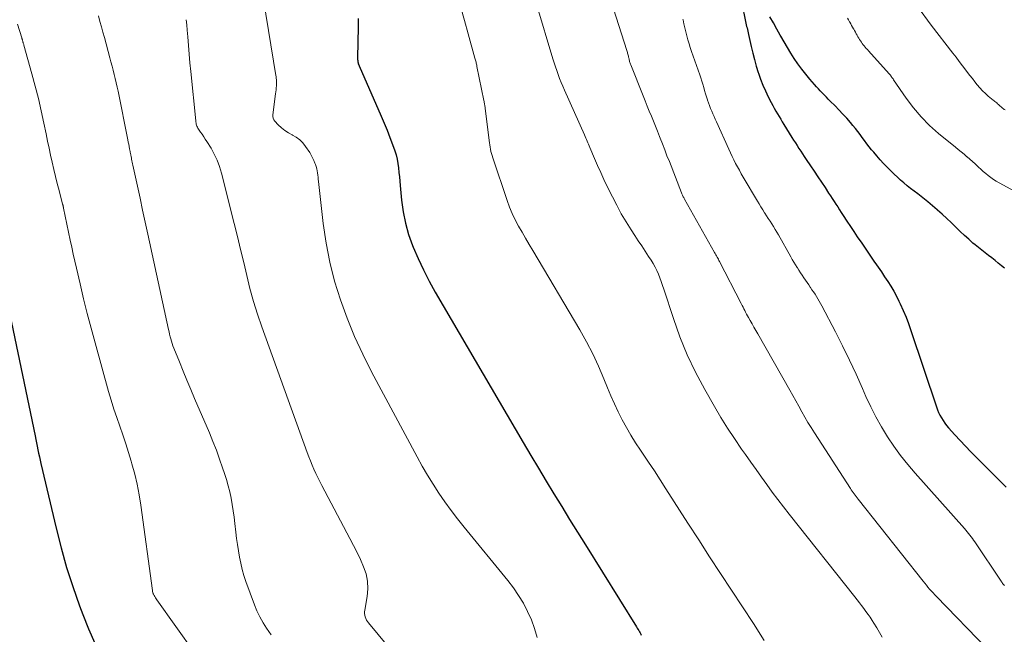
# Model space of a CAD drawing. Units: feet. Extents: x 1945000 to 1950007, y 520000 to 525000.
# Drawn here: x 1946096 to 1946242, y 522341 to 522432 of the extents above; entities that cross this region are included whole.
import ezdxf

# ---------------------------------------------------------------- set-up
doc = ezdxf.new("R2010")
doc.units = ezdxf.units.FT
doc.header["$LTSCALE"] = 100
doc.header["$MEASUREMENT"] = 0
doc.layers.add('CONTOUR INDEX', color=32, linetype='Continuous', lineweight=25)
doc.layers.add('CONTOUR INTERMEDIATE', color=40, linetype='Continuous', lineweight=15)

msp = doc.modelspace()

# ---------------------------------------------------------------- linework, layer by layer
at = {"layer": 'CONTOUR INDEX', "flags": 128}
for points, elevation in [([(1946203.17, 522434.53), (1946203.74, 522431.87), (1946203.79, 522431.62), (1946203.84, 522431.38), (1946203.9, 522431.13), (1946203.96, 522430.89), (1946204.01, 522430.65), (1946204.07, 522430.4), (1946204.13, 522430.16), (1946204.18, 522429.91), (1946204.58, 522428.14), (1946204.81, 522427.16), (1946205.06, 522426.19), (1946205.34, 522425.22), (1946205.63, 522424.26), (1946205.66, 522424.18), (1946205.97, 522423.27), (1946206.32, 522422.37), (1946206.71, 522421.5), (1946207.13, 522420.63), (1946207.58, 522419.76), (1946207.8, 522419.34), (1946208.02, 522418.92), (1946208.25, 522418.51), (1946208.49, 522418.11), (1946208.73, 522417.7), (1946208.98, 522417.3), (1946209.22, 522416.89), (1946209.47, 522416.49), (1946210.64, 522414.59), (1946210.9, 522414.18), (1946211.16, 522413.76), (1946211.43, 522413.35), (1946211.69, 522412.94), (1946211.96, 522412.53), (1946212.23, 522412.12), (1946212.5, 522411.72), (1946212.77, 522411.31), (1946213.42, 522410.34), (1946213.96, 522409.53), (1946214.51, 522408.71), (1946215.05, 522407.9), (1946215.59, 522407.09), (1946216.12, 522406.29), (1946216.39, 522405.88), (1946216.66, 522405.46), (1946216.93, 522405.05), (1946217.2, 522404.63), (1946217.47, 522404.21), (1946217.73, 522403.8), (1946218, 522403.38), (1946218.28, 522402.96), (1946218.84, 522402.1), (1946219.36, 522401.32), (1946219.87, 522400.55), (1946220.39, 522399.78), (1946220.91, 522399.01), (1946220.95, 522398.96), (1946221.46, 522398.22), (1946221.96, 522397.48), (1946222.47, 522396.75), (1946222.97, 522396.01), (1946223.02, 522395.94), (1946223.5, 522395.24), (1946223.98, 522394.53), (1946224.45, 522393.82), (1946224.92, 522393.11), (1946225.38, 522392.39), (1946225.81, 522391.66), (1946226.22, 522390.91), (1946226.6, 522390.15), (1946226.79, 522389.76), (1946227.23, 522388.79), (1946227.65, 522387.81), (1946228.03, 522386.82), (1946228.38, 522385.81), (1946232.18, 522374.41), (1946232.33, 522373.98), (1946232.51, 522373.57), (1946232.7, 522373.16), (1946232.92, 522372.76), (1946233.16, 522372.37), (1946233.41, 522372), (1946233.69, 522371.64), (1946233.99, 522371.29), (1946234.94, 522370.25), (1946235.72, 522369.4), (1946236.52, 522368.55), (1946237.32, 522367.71), (1946238.14, 522366.89), (1946241.57, 522363.43), (1946242.06, 522362.94), (1946242.56, 522362.46)], 920), ([(1946146.02, 522432.28), (1946146.04, 522431.86), (1946146.05, 522431.43), (1946146.05, 522431.01), (1946145.94, 522426.5), (1946145.94, 522426.34), (1946145.94, 522426.18), (1946145.96, 522426.02), (1946145.98, 522425.86), (1946146.01, 522425.71), (1946146.05, 522425.55), (1946146.11, 522425.4), (1946146.16, 522425.26), (1946149.46, 522417.77), (1946149.91, 522416.72), (1946150.35, 522415.66), (1946150.76, 522414.59), (1946151.15, 522413.51), (1946151.47, 522412.6), (1946151.67, 522411.97), (1946151.83, 522411.34), (1946151.95, 522410.69), (1946152.04, 522410.03), (1946152.11, 522409.37), (1946152.17, 522408.71), (1946152.23, 522408.05), (1946152.3, 522407.39), (1946152.5, 522405.22), (1946152.73, 522403.49), (1946153.07, 522401.78), (1946153.55, 522400.11), (1946154.13, 522398.46), (1946154.22, 522398.24), (1946154.96, 522396.52), (1946155.75, 522394.82), (1946156.61, 522393.16), (1946157.51, 522391.52), (1946170.63, 522369.09), (1946171.76, 522367.17), (1946172.9, 522365.26), (1946174.05, 522363.35), (1946175.2, 522361.45), (1946176.37, 522359.55), (1946177.54, 522357.65), (1946178.71, 522355.76), (1946179.88, 522353.86), (1946187.5, 522341.63), (1946187.61, 522341.45), (1946187.72, 522341.27), (1946187.82, 522341.09), (1946187.92, 522340.91), (1946188.02, 522340.73), (1946188.12, 522340.55), (1946188.21, 522340.37)], 940), ([(1946242.33, 522395.07), (1946241.88, 522395.46), (1946241.4, 522395.86), (1946240.92, 522396.25), (1946240.42, 522396.63), (1946239.92, 522397), (1946239.42, 522397.38), (1946238.93, 522397.75), (1946238.44, 522398.15), (1946237.96, 522398.55), (1946237.62, 522398.84), (1946236.99, 522399.4), (1946236.36, 522399.96), (1946235.74, 522400.54), (1946235.13, 522401.14), (1946235.03, 522401.24), (1946234.37, 522401.88), (1946233.71, 522402.51), (1946233.03, 522403.13), (1946232.34, 522403.74), (1946232.31, 522403.77), (1946231.6, 522404.38), (1946230.88, 522404.99), (1946230.15, 522405.57), (1946229.4, 522406.15), (1946228.85, 522406.57), (1946228.34, 522406.97), (1946227.83, 522407.38), (1946227.33, 522407.8), (1946226.84, 522408.23), (1946226.36, 522408.67), (1946225.88, 522409.11), (1946225.42, 522409.57), (1946224.95, 522410.03), (1946224.83, 522410.16), (1946224.31, 522410.7), (1946223.81, 522411.25), (1946223.32, 522411.81), (1946222.84, 522412.38), (1946222.53, 522412.75), (1946222.17, 522413.19), (1946221.82, 522413.64), (1946221.48, 522414.1), (1946221.14, 522414.56), (1946220.81, 522415.02), (1946220.46, 522415.47), (1946220.11, 522415.92), (1946219.75, 522416.36), (1946219.38, 522416.79), (1946218.82, 522417.43), (1946218.25, 522418.06), (1946217.66, 522418.68), (1946217.07, 522419.29), (1946216.37, 522419.99), (1946216.07, 522420.29), (1946215.78, 522420.6), (1946215.48, 522420.9), (1946215.18, 522421.2), (1946214.88, 522421.51), (1946214.59, 522421.82), (1946214.31, 522422.14), (1946214.03, 522422.46), (1946213.32, 522423.27), (1946212.71, 522424.01), (1946212.11, 522424.76), (1946211.55, 522425.54), (1946211, 522426.33), (1946210.48, 522427.15), (1946209.97, 522427.97), (1946209.48, 522428.81), (1946209, 522429.65), (1946208.91, 522429.8), (1946208.4, 522430.72), (1946207.89, 522431.65), (1946207.38, 522432.57)], 920), ([(1946093.42, 522391.51), (1946097.9, 522370.08), (1946098, 522369.57), (1946098.11, 522369.05), (1946098.22, 522368.54), (1946098.32, 522368.02), (1946098.43, 522367.51), (1946098.54, 522366.99), (1946098.66, 522366.48), (1946098.77, 522365.96), (1946101.03, 522356.34), (1946101.77, 522353.4), (1946102.59, 522350.5), (1946103.52, 522347.62), (1946104.52, 522344.77), (1946105, 522343.49), (1946105.87, 522341.31), (1946106.81, 522339.18)], 960)]:
    msp.add_lwpolyline(points, dxfattribs=dict(at, elevation=elevation))
at = {"layer": 'CONTOUR INTERMEDIATE', "flags": 128}
for points, elevation in [([(1946180.52, 522444.84), (1946186.06, 522427.53), (1946186.11, 522427.4), (1946186.15, 522427.26), (1946186.18, 522427.12), (1946186.22, 522426.98), (1946186.26, 522426.83), (1946186.29, 522426.7), (1946186.32, 522426.56), (1946186.35, 522426.42), (1946186.35, 522426.4), (1946186.38, 522426.27), (1946186.41, 522426.14), (1946186.44, 522426.01), (1946186.47, 522425.89), (1946186.51, 522425.76), (1946186.56, 522425.64), (1946186.6, 522425.51), (1946186.65, 522425.39), (1946188.5, 522420.77), (1946188.8, 522420.02), (1946189.1, 522419.26), (1946189.4, 522418.51), (1946189.71, 522417.76), (1946190.01, 522417), (1946190.31, 522416.25), (1946190.61, 522415.5), (1946190.91, 522414.74), (1946191, 522414.49), (1946191.35, 522413.61), (1946191.7, 522412.73), (1946192.04, 522411.85), (1946192.39, 522410.97), (1946194.22, 522406.31), (1946194.27, 522406.19), (1946194.32, 522406.07), (1946194.37, 522405.96), (1946194.42, 522405.84), (1946194.47, 522405.73), (1946194.53, 522405.61), (1946194.59, 522405.5), (1946194.65, 522405.39), (1946199.13, 522397.43), (1946199.23, 522397.26), (1946199.32, 522397.09), (1946199.41, 522396.92), (1946199.51, 522396.75), (1946199.6, 522396.58), (1946199.69, 522396.41), (1946199.78, 522396.24), (1946199.87, 522396.07), (1946203.11, 522389.81), (1946203.24, 522389.55), (1946203.37, 522389.29), (1946203.5, 522389.04), (1946203.63, 522388.78), (1946203.76, 522388.52), (1946203.9, 522388.26), (1946204.03, 522388.01), (1946204.18, 522387.76), (1946204.45, 522387.28), (1946204.73, 522386.79), (1946205, 522386.3), (1946205.28, 522385.81), (1946205.56, 522385.31), (1946210.32, 522376.9), (1946210.77, 522376.1), (1946211.22, 522375.3), (1946211.67, 522374.5), (1946212.11, 522373.7), (1946212.57, 522372.9), (1946213.03, 522372.11), (1946213.51, 522371.33), (1946214, 522370.55), (1946219.36, 522362.26), (1946219.49, 522362.05), (1946219.63, 522361.85), (1946219.77, 522361.65), (1946219.92, 522361.45), (1946220.07, 522361.25), (1946220.22, 522361.05), (1946220.37, 522360.86), (1946220.52, 522360.66), (1946230.2, 522348.44), (1946230.44, 522348.15), (1946230.68, 522347.85), (1946230.92, 522347.56), (1946231.17, 522347.27), (1946231.42, 522346.98), (1946231.68, 522346.7), (1946231.93, 522346.42), (1946232.2, 522346.14), (1946239.79, 522338.32)], 928), ([(1946131.93, 522435.12), (1946133.78, 522423.79), (1946133.8, 522423.64), (1946133.82, 522423.49), (1946133.84, 522423.34), (1946133.86, 522423.2), (1946133.88, 522423.05), (1946133.88, 522422.9), (1946133.88, 522422.75), (1946133.88, 522422.6), (1946133.85, 522422.29), (1946133.83, 522421.98), (1946133.8, 522421.68), (1946133.77, 522421.37), (1946133.73, 522421.07), (1946133.32, 522417.96), (1946133.32, 522417.7), (1946133.36, 522417.45), (1946133.47, 522417.22), (1946133.62, 522417.01), (1946134.13, 522416.45), (1946134.59, 522416), (1946135.09, 522415.6), (1946135.63, 522415.25), (1946136.2, 522414.94), (1946136.23, 522414.93), (1946136.8, 522414.6), (1946137.32, 522414.22), (1946137.78, 522413.76), (1946138.19, 522413.24), (1946138.81, 522412.31), (1946139.04, 522411.93), (1946139.25, 522411.55), (1946139.43, 522411.16), (1946139.59, 522410.75), (1946139.67, 522410.53), (1946139.77, 522410.23), (1946139.86, 522409.92), (1946139.92, 522409.61), (1946139.97, 522409.29), (1946140.01, 522408.97), (1946140.05, 522408.66), (1946140.09, 522408.34), (1946140.12, 522408.02), (1946140.83, 522401.73), (1946141.25, 522398.84), (1946141.79, 522395.98), (1946142.52, 522393.16), (1946143.38, 522390.37), (1946144.39, 522387.63), (1946145.5, 522384.92), (1946146.73, 522382.27), (1946148.04, 522379.66), (1946154.82, 522366.96), (1946155.59, 522365.58), (1946156.38, 522364.22), (1946157.2, 522362.88), (1946158.06, 522361.55), (1946158.95, 522360.25), (1946159.87, 522358.97), (1946160.82, 522357.72), (1946161.8, 522356.48), (1946168.32, 522348.54), (1946169.16, 522347.45), (1946169.94, 522346.32), (1946170.64, 522345.14), (1946171.28, 522343.92), (1946171.83, 522342.66), (1946172.31, 522341.38), (1946172.68, 522340.06)], 944), ([(1946172.61, 522434.44), (1946175.05, 522426.3), (1946175.23, 522425.7), (1946175.42, 522425.11), (1946175.62, 522424.53), (1946175.83, 522423.94), (1946176.04, 522423.36), (1946176.27, 522422.78), (1946176.51, 522422.21), (1946176.75, 522421.64), (1946179.74, 522414.94), (1946179.85, 522414.71), (1946179.95, 522414.48), (1946180.05, 522414.25), (1946180.16, 522414.02), (1946180.26, 522413.79), (1946180.36, 522413.56), (1946180.46, 522413.33), (1946180.56, 522413.1), (1946181.25, 522411.44), (1946181.7, 522410.39), (1946182.16, 522409.34), (1946182.65, 522408.3), (1946183.14, 522407.26), (1946183.9, 522405.72), (1946184.55, 522404.46), (1946185.23, 522403.21), (1946185.95, 522401.99), (1946186.71, 522400.79), (1946187.25, 522399.97), (1946187.76, 522399.19), (1946188.27, 522398.41), (1946188.78, 522397.63), (1946189.29, 522396.85), (1946189.66, 522396.27), (1946189.97, 522395.77), (1946190.26, 522395.26), (1946190.51, 522394.73), (1946190.75, 522394.19), (1946190.97, 522393.64), (1946191.18, 522393.08), (1946191.37, 522392.53), (1946191.56, 522391.97), (1946192.99, 522387.58), (1946193.97, 522384.86), (1946195.05, 522382.18), (1946196.3, 522379.58), (1946197.66, 522377.03), (1946199.12, 522374.47), (1946200.08, 522372.85), (1946201.06, 522371.25), (1946202.09, 522369.68), (1946203.15, 522368.13), (1946203.74, 522367.3), (1946204.53, 522366.18), (1946205.32, 522365.06), (1946206.12, 522363.94), (1946206.92, 522362.83), (1946207.73, 522361.72), (1946208.55, 522360.62), (1946209.39, 522359.53), (1946210.23, 522358.45), (1946220.03, 522346.08), (1946220.36, 522345.65), (1946220.7, 522345.23), (1946221.03, 522344.8), (1946221.35, 522344.37), (1946221.68, 522343.93), (1946221.99, 522343.49), (1946222.29, 522343.05), (1946222.59, 522342.6), (1946222.87, 522342.16), (1946223.29, 522341.48), (1946223.7, 522340.8), (1946224.1, 522340.11)], 932), ([(1946242.41, 522418.69), (1946242.28, 522418.76), (1946242.16, 522418.85), (1946242.04, 522418.94), (1946241.92, 522419.03), (1946241.81, 522419.13), (1946241.7, 522419.23), (1946241.67, 522419.26), (1946241.55, 522419.37), (1946241.43, 522419.49), (1946241.3, 522419.6), (1946241.17, 522419.71), (1946241.04, 522419.82), (1946240.9, 522419.93), (1946240.77, 522420.04), (1946240.64, 522420.15), (1946239.91, 522420.75), (1946239.47, 522421.14), (1946239.04, 522421.54), (1946238.64, 522421.97), (1946238.26, 522422.42), (1946237.89, 522422.88), (1946237.53, 522423.34), (1946237.16, 522423.81), (1946236.81, 522424.28), (1946236.55, 522424.62), (1946236.07, 522425.25), (1946235.59, 522425.89), (1946235.1, 522426.53), (1946234.61, 522427.16), (1946231.4, 522431.33), (1946229.34, 522434.07)], 928), ([(1946107.36, 522432.68), (1946107.57, 522431.87), (1946107.78, 522431.07), (1946108, 522430.27), (1946108.22, 522429.47), (1946109.03, 522426.46), (1946109.2, 522425.83), (1946109.37, 522425.21), (1946109.53, 522424.59), (1946109.69, 522423.96), (1946109.84, 522423.34), (1946109.99, 522422.71), (1946110.13, 522422.08), (1946110.26, 522421.45), (1946111.72, 522414.21), (1946111.79, 522413.88), (1946111.85, 522413.55), (1946111.91, 522413.23), (1946111.98, 522412.9), (1946112.06, 522412.47), (1946112.08, 522412.35), (1946112.1, 522412.24), (1946112.12, 522412.13), (1946112.14, 522412.01), (1946112.16, 522411.9), (1946112.19, 522411.79), (1946112.21, 522411.67), (1946112.24, 522411.56), (1946112.28, 522411.33), (1946112.33, 522411.1), (1946112.38, 522410.88), (1946112.43, 522410.65), (1946112.48, 522410.42), (1946113.15, 522407.3), (1946113.53, 522405.51), (1946113.91, 522403.72), (1946114.3, 522401.93), (1946114.69, 522400.14), (1946117.78, 522385.93), (1946117.86, 522385.58), (1946117.94, 522385.23), (1946118.03, 522384.88), (1946118.12, 522384.54), (1946118.21, 522384.2), (1946118.32, 522383.86), (1946118.44, 522383.52), (1946118.57, 522383.19), (1946119.4, 522381.11), (1946119.96, 522379.74), (1946120.52, 522378.38), (1946121.09, 522377.02), (1946121.67, 522375.66), (1946123.87, 522370.53), (1946124.4, 522369.24), (1946124.91, 522367.95), (1946125.39, 522366.64), (1946125.84, 522365.32), (1946126.12, 522364.48), (1946126.4, 522363.57), (1946126.66, 522362.66), (1946126.89, 522361.73), (1946127.09, 522360.8), (1946127.27, 522359.87), (1946127.43, 522358.93), (1946127.56, 522357.99), (1946127.67, 522357.04), (1946127.81, 522355.76), (1946127.92, 522354.82), (1946128.04, 522353.89), (1946128.19, 522352.95), (1946128.34, 522352.02), (1946128.53, 522351.1), (1946128.75, 522350.18), (1946129.02, 522349.28), (1946129.32, 522348.39), (1946130.58, 522344.92), (1946130.95, 522344), (1946131.37, 522343.11), (1946131.86, 522342.25), (1946132.39, 522341.41), (1946133.06, 522340.45)], 952), ([(1946161.33, 522433.96), (1946161.88, 522432), (1946162.43, 522430.03), (1946163.43, 522426.41), (1946163.47, 522426.26), (1946163.51, 522426.1), (1946163.55, 522425.95), (1946163.59, 522425.79), (1946163.63, 522425.64), (1946163.66, 522425.48), (1946163.7, 522425.33), (1946163.73, 522425.17), (1946164.76, 522420.07), (1946164.79, 522419.93), (1946164.82, 522419.79), (1946164.84, 522419.65), (1946164.87, 522419.51), (1946164.89, 522419.37), (1946164.91, 522419.23), (1946164.93, 522419.09), (1946164.95, 522418.95), (1946165.55, 522414.1), (1946165.59, 522413.78), (1946165.64, 522413.45), (1946165.69, 522413.13), (1946165.75, 522412.81), (1946165.82, 522412.49), (1946165.89, 522412.17), (1946165.98, 522411.86), (1946166.08, 522411.55), (1946168.21, 522405.16), (1946168.57, 522404.18), (1946168.97, 522403.22), (1946169.43, 522402.28), (1946169.93, 522401.36), (1946170.45, 522400.45), (1946170.98, 522399.54), (1946171.51, 522398.64), (1946172.04, 522397.74), (1946179.06, 522385.9), (1946180.06, 522384.13), (1946181, 522382.33), (1946181.85, 522380.49), (1946182.64, 522378.61), (1946183.17, 522377.28), (1946183.68, 522376.06), (1946184.21, 522374.86), (1946184.78, 522373.67), (1946185.37, 522372.49), (1946186, 522371.33), (1946186.66, 522370.19), (1946187.36, 522369.07), (1946188.08, 522367.97), (1946188.39, 522367.52), (1946189.28, 522366.2), (1946190.16, 522364.88), (1946191.03, 522363.54), (1946191.89, 522362.2), (1946195.15, 522357.09), (1946196.76, 522354.58), (1946198.38, 522352.08), (1946200.02, 522349.58), (1946201.66, 522347.1), (1946203.3, 522344.61), (1946204.93, 522342.11), (1946206.54, 522339.6)], 936), ([(1946095.26, 522431.48), (1946095.91, 522429.4), (1946095.93, 522429.32), (1946095.96, 522429.25), (1946095.98, 522429.17), (1946096, 522429.1), (1946096.03, 522429.02), (1946096.05, 522428.95), (1946096.07, 522428.87), (1946096.09, 522428.8), (1946096.11, 522428.74), (1946096.14, 522428.63), (1946096.17, 522428.53), (1946096.2, 522428.42), (1946096.23, 522428.32), (1946097.43, 522424.06), (1946097.93, 522422.23), (1946098.39, 522420.39), (1946098.82, 522418.55), (1946099.22, 522416.7), (1946099.54, 522415.1), (1946099.76, 522414.04), (1946099.98, 522412.99), (1946100.21, 522411.93), (1946100.45, 522410.88), (1946100.69, 522409.82), (1946100.95, 522408.77), (1946101.21, 522407.72), (1946101.47, 522406.68), (1946102, 522404.65), (1946102.02, 522404.57), (1946102.04, 522404.49), (1946102.06, 522404.41), (1946102.08, 522404.33), (1946102.09, 522404.25), (1946102.11, 522404.17), (1946102.13, 522404.09), (1946102.14, 522404.01), (1946103.14, 522399.26), (1946103.36, 522398.21), (1946103.59, 522397.17), (1946103.82, 522396.12), (1946104.06, 522395.08), (1946104.6, 522392.75), (1946105.13, 522390.54), (1946105.68, 522388.34), (1946106.25, 522386.15), (1946106.84, 522383.96), (1946108.86, 522376.72), (1946109.24, 522375.41), (1946109.64, 522374.1), (1946110.07, 522372.81), (1946110.52, 522371.52), (1946110.97, 522370.23), (1946111.4, 522368.93), (1946111.82, 522367.63), (1946112.21, 522366.32), (1946112.33, 522365.92), (1946112.74, 522364.41), (1946113.1, 522362.88), (1946113.39, 522361.33), (1946113.64, 522359.78), (1946115.37, 522347.06), (1946115.38, 522346.98), (1946115.39, 522346.91), (1946115.41, 522346.84), (1946115.42, 522346.77), (1946115.44, 522346.7), (1946115.47, 522346.63), (1946115.5, 522346.56), (1946115.53, 522346.49), (1946115.64, 522346.29), (1946115.73, 522346.13), (1946115.83, 522345.97), (1946115.93, 522345.81), (1946116.03, 522345.66), (1946124.54, 522333.75)], 956), ([(1946120.43, 522432.13), (1946120.5, 522431.36), (1946120.56, 522430.58), (1946120.64, 522429.56), (1946120.75, 522428.27), (1946120.86, 522426.99), (1946120.97, 522425.7), (1946121.1, 522424.41), (1946121.83, 522417.05), (1946121.85, 522416.89), (1946121.88, 522416.72), (1946121.92, 522416.56), (1946121.96, 522416.4), (1946122.02, 522416.24), (1946122.09, 522416.09), (1946122.17, 522415.94), (1946122.26, 522415.8), (1946122.55, 522415.38), (1946122.78, 522415.04), (1946123.02, 522414.69), (1946123.25, 522414.33), (1946123.47, 522413.98), (1946124.11, 522412.97), (1946124.6, 522412.09), (1946125.04, 522411.18), (1946125.39, 522410.24), (1946125.68, 522409.27), (1946127.57, 522401.73), (1946128.05, 522399.8), (1946128.52, 522397.86), (1946128.98, 522395.92), (1946129.43, 522393.98), (1946129.9, 522392.05), (1946130.43, 522390.13), (1946131.02, 522388.24), (1946131.66, 522386.35), (1946138.44, 522367.6), (1946138.68, 522366.97), (1946138.92, 522366.35), (1946139.17, 522365.73), (1946139.44, 522365.12), (1946139.72, 522364.51), (1946140, 522363.9), (1946140.3, 522363.31), (1946140.61, 522362.71), (1946144.81, 522354.81), (1946145.34, 522353.77), (1946145.86, 522352.72), (1946146.36, 522351.67), (1946146.84, 522350.6), (1946147.2, 522349.52), (1946147.43, 522348.42), (1946147.47, 522347.3), (1946147.37, 522346.16), (1946147.02, 522344.12), (1946146.99, 522343.86), (1946146.99, 522343.61), (1946147.02, 522343.36), (1946147.07, 522343.11), (1946147.16, 522342.88), (1946147.27, 522342.65), (1946147.4, 522342.43), (1946147.55, 522342.23), (1946156.71, 522331.21)], 948), ([(1946194.41, 522432.2), (1946194.43, 522432.11), (1946194.55, 522431.51), (1946194.68, 522430.91), (1946194.83, 522430.32), (1946194.98, 522429.72), (1946195.15, 522429.13), (1946195.32, 522428.55), (1946195.51, 522427.97), (1946195.71, 522427.38), (1946196.93, 522423.9), (1946197.08, 522423.44), (1946197.23, 522422.97), (1946197.37, 522422.51), (1946197.51, 522422.04), (1946197.52, 522422), (1946197.65, 522421.55), (1946197.78, 522421.1), (1946197.92, 522420.65), (1946198.06, 522420.2), (1946198.07, 522420.15), (1946198.22, 522419.73), (1946198.36, 522419.32), (1946198.53, 522418.91), (1946198.7, 522418.5), (1946198.88, 522418.1), (1946199.06, 522417.69), (1946199.24, 522417.29), (1946199.42, 522416.89), (1946201.25, 522412.82), (1946201.49, 522412.29), (1946201.74, 522411.76), (1946202, 522411.23), (1946202.27, 522410.71), (1946202.54, 522410.19), (1946202.82, 522409.68), (1946203.11, 522409.17), (1946203.4, 522408.66), (1946205.51, 522405.1), (1946205.78, 522404.66), (1946206.04, 522404.22), (1946206.31, 522403.79), (1946206.58, 522403.36), (1946206.61, 522403.31), (1946206.87, 522402.9), (1946207.13, 522402.5), (1946207.39, 522402.09), (1946207.64, 522401.69), (1946207.9, 522401.28), (1946208.15, 522400.87), (1946208.39, 522400.45), (1946208.63, 522400.04), (1946210.48, 522396.78), (1946210.71, 522396.37), (1946210.95, 522395.97), (1946211.19, 522395.58), (1946211.43, 522395.18), (1946211.46, 522395.14), (1946211.69, 522394.77), (1946211.93, 522394.4), (1946212.17, 522394.03), (1946212.42, 522393.67), (1946212.44, 522393.64), (1946212.68, 522393.29), (1946212.91, 522392.94), (1946213.15, 522392.6), (1946213.39, 522392.25), (1946213.41, 522392.21), (1946213.64, 522391.88), (1946213.86, 522391.55), (1946214.09, 522391.21), (1946214.31, 522390.87), (1946214.52, 522390.53), (1946214.73, 522390.19), (1946214.92, 522389.84), (1946215.11, 522389.48), (1946217.13, 522385.59), (1946218.18, 522383.5), (1946219.21, 522381.39), (1946220.2, 522379.27), (1946221.16, 522377.14), (1946221.67, 522375.98), (1946222.39, 522374.43), (1946223.16, 522372.91), (1946224, 522371.42), (1946224.88, 522369.96), (1946225.84, 522368.54), (1946226.83, 522367.15), (1946227.9, 522365.82), (1946229, 522364.52), (1946236.35, 522356.28), (1946236.55, 522356.04), (1946236.76, 522355.8), (1946236.96, 522355.56), (1946237.15, 522355.32), (1946237.34, 522355.07), (1946237.53, 522354.82), (1946237.71, 522354.57), (1946237.89, 522354.31), (1946241.8, 522348.44), (1946241.88, 522348.33), (1946241.96, 522348.22), (1946242.04, 522348.11), (1946242.12, 522348), (1946242.21, 522347.89), (1946242.3, 522347.79)], 924), ([(1946244.35, 522406.25), (1946241.52, 522407.82), (1946241.1, 522408.07), (1946240.69, 522408.33), (1946240.29, 522408.6), (1946239.9, 522408.89), (1946239.52, 522409.19), (1946239.15, 522409.5), (1946238.79, 522409.83), (1946238.43, 522410.16), (1946238.35, 522410.25), (1946237.96, 522410.62), (1946237.56, 522410.99), (1946237.15, 522411.35), (1946236.74, 522411.7), (1946236.72, 522411.71), (1946236.29, 522412.06), (1946235.86, 522412.41), (1946235.43, 522412.76), (1946235.01, 522413.12), (1946232.5, 522415.18), (1946231.17, 522416.38), (1946229.91, 522417.64), (1946228.76, 522419), (1946227.68, 522420.43), (1946225.79, 522423.18), (1946225.72, 522423.29), (1946225.64, 522423.4), (1946225.56, 522423.51), (1946225.49, 522423.62), (1946225.41, 522423.74), (1946225.33, 522423.84), (1946225.24, 522423.95), (1946225.15, 522424.05), (1946222.05, 522427.49), (1946221.89, 522427.67), (1946221.73, 522427.85), (1946221.58, 522428.03), (1946221.43, 522428.21), (1946221.28, 522428.39), (1946221.13, 522428.58), (1946221, 522428.77), (1946220.86, 522428.96), (1946220.74, 522429.17), (1946220.61, 522429.37), (1946220.49, 522429.57), (1946220.37, 522429.78), (1946220.35, 522429.82), (1946220.23, 522430.04), (1946220.1, 522430.27), (1946219.98, 522430.5), (1946219.85, 522430.72), (1946219.83, 522430.77), (1946219.69, 522431.02), (1946219.55, 522431.27), (1946219.41, 522431.52), (1946219.27, 522431.76), (1946219.24, 522431.82), (1946219.09, 522432.1), (1946218.93, 522432.37)], 924)]:
    msp.add_lwpolyline(points, dxfattribs=dict(at, elevation=elevation))

doc.saveas('drawing.dxf')
